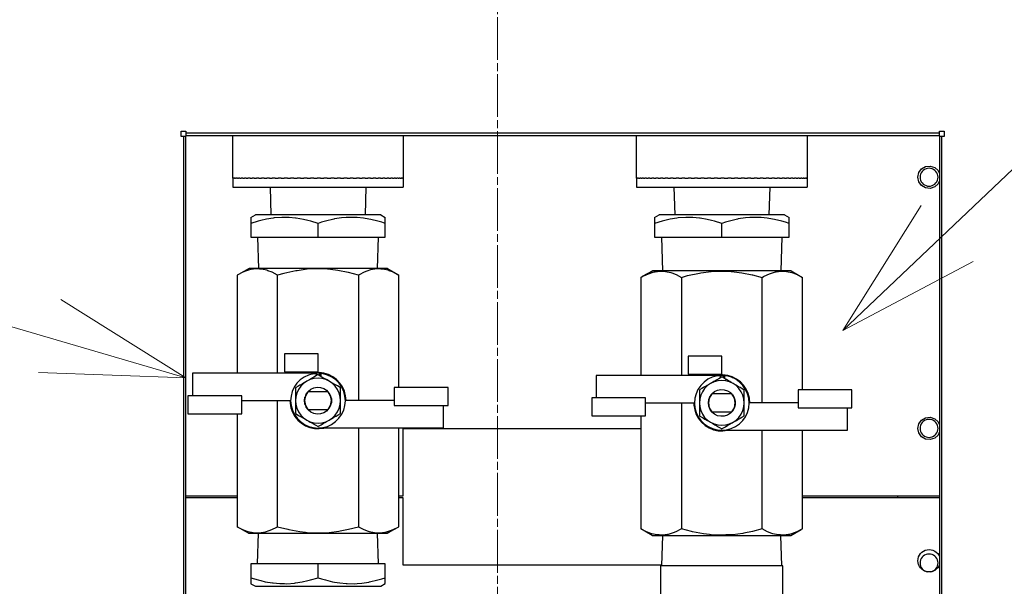
# Model space of a CAD drawing. Units: millimetres. Extents: x -2025 to 2156, y -1395 to 1333.
# Drawn here: x -1051 to -831, y -817 to -690 of the extents above; entities that cross this region are included whole.
import ezdxf

# ---------------------------------------------------------------- set-up
doc = ezdxf.new("R2010")
doc.units = ezdxf.units.MM
doc.header["$LTSCALE"] = 12.7
doc.linetypes.add('STYLE_09', pattern=[1, 0.75, -0.055557, 0.138885, -0.055557])
for name, color, linetype, lineweight in [('CENTER', 7, 'STYLE_09', 15), ('DIMENTION', 7, 'Continuous', 15), ('OBJECT', 7, 'Continuous', 30)]:
    doc.layers.add(name, color=color, linetype=linetype, lineweight=lineweight)

msp = doc.modelspace()

# ---------------------------------------------------------------- linework, layer by layer
at = {"layer": 'CENTER'}
msp.add_line((-944.25809, -1118.49295), (-944.25809, 1.50705), dxfattribs=at)
at = {"layer": 'DIMENTION'}
for p, q in [((-694.92476, -595.73265), (-867.2581, -759.73265)), ((-1284.3381, -691.21532), (-1013.7344, -770.23265)), ((-867.2581, -759.73265), (-849.83964, -731.85729)), ((-867.2581, -759.73265), (-838.23559, -744.30111)), ((-1013.7344, -770.23265), (-1041.60976, -752.81419)), ((-1013.7344, -770.23265), (-1046.5844, -769.0855))]:
    msp.add_line(p, q, dxfattribs=at)
at = {"layer": 'OBJECT'}
for p, q in [((-1014.73442, -716.48755), (-1014.73442, -715.23263)), ((-1014.73442, -715.23263), (-1013.7344, -715.23263)), ((-1014.73341, -716.48755), (-1014.73341, -715.23263)), ((-1013.7344, -715.23263), (-1013.7344, -715.73262)), ((-845.73442, -715.23263), (-844.7344, -715.23263)), ((-845.73442, -715.73262), (-845.73442, -715.23263)), ((-844.7344, -715.23263), (-844.7344, -716.4618)), ((-1014.23437, -716.48755), (-1014.73442, -716.48755)), ((-1014.23437, -716.48755), (-1014.23443, -864.48752)), ((-845.73442, -715.73262), (-1013.7344, -715.73262)), ((-1013.7344, -716.23265), (-845.73442, -716.23265)), ((-1013.7344, -864.48752), (-1013.7344, -716.48755)), ((-1003.24309, -725.73264), (-1003.24309, -716.23265)), ((-965.25813, -716.23265), (-965.25813, -725.73264)), ((-913.24309, -725.73264), (-913.24309, -716.23265)), ((-875.25812, -716.23265), (-875.25812, -725.73264)), ((-845.73442, -716.4618), (-845.73442, -864.46177)), ((-845.23438, -864.46177), (-845.23438, -716.4618)), ((-844.7344, -716.4618), (-845.23438, -716.4618)), ((-1003.24309, -725.73264), (-1003.25436, -725.73264)), ((-1003.25436, -725.73264), (-1003.25436, -727.73262)), ((-1003.24309, -725.73264), (-1003.2281, -725.73264)), ((-1002.4193, -725.73264), (-1002.46767, -725.73264)), ((-1002.23095, -725.73264), (-1002.4193, -725.73264)), ((-995.84952, -725.73264), (-995.84952, -725.73264)), ((-995.54789, -725.73264), (-995.54789, -725.73264)), ((-979.76756, -725.73264), (-979.76756, -725.73264)), ((-965.28061, -725.73264), (-965.25813, -725.73264)), ((-965.26185, -725.73264), (-965.26185, -727.73262)), ((-913.24309, -725.73264), (-913.25437, -725.73264)), ((-913.25437, -725.73264), (-913.25437, -727.73262)), ((-913.24309, -725.73264), (-913.2281, -725.73264)), ((-912.41931, -725.73264), (-912.46771, -725.73264)), ((-912.231, -725.73264), (-912.41931, -725.73264)), ((-889.76758, -725.73264), (-889.76758, -725.73264)), ((-888.31498, -725.73264), (-888.31498, -725.73264)), ((-875.28068, -725.73264), (-875.25812, -725.73264)), ((-875.26189, -725.73264), (-875.26189, -727.73262)), ((-994.94988, -727.73262), (-994.75733, -733.89261)), ((-973.56633, -727.73262), (-973.75888, -733.89261)), ((-904.94989, -727.73262), (-904.75738, -733.89261)), ((-883.56637, -727.73262), (-883.75888, -733.89261)), ((-999.2581, -734.47968), (-998.18644, -733.89267)), ((-970.26644, -733.89267), (-969.25812, -734.48752)), ((-909.25813, -734.47968), (-908.18644, -733.89267)), ((-880.26643, -733.89267), (-879.25813, -734.48752)), ((-999.2581, -735.81456), (-999.2581, -738.89263)), ((-984.25812, -738.89263), (-984.25812, -735.81456)), ((-969.25812, -738.89263), (-969.25812, -735.81456)), ((-909.25813, -735.81456), (-909.25813, -738.89263)), ((-894.25812, -738.89263), (-894.25812, -735.81456)), ((-879.25813, -738.89263), (-879.25813, -735.81456)), ((-999.2581, -738.89263), (-984.25812, -738.89263)), ((-997.73112, -738.89263), (-997.51234, -745.89275)), ((-984.25812, -738.89263), (-969.25812, -738.89263)), ((-970.86406, -738.89263), (-971.0522, -745.89275)), ((-909.25813, -738.89263), (-894.25812, -738.89263)), ((-907.73113, -738.89263), (-907.49674, -746.39266)), ((-894.25812, -738.89263), (-879.25813, -738.89263)), ((-880.8641, -738.89263), (-881.06561, -746.39266)), ((-999.63567, -745.89266), (-1001.98058, -747.19017)), ((-999.63567, -745.89266), (-1001.14489, -746.79296)), ((-968.7759, -745.89266), (-966.24479, -747.35402)), ((-1002.27142, -747.35402), (-1002.27142, -769.25005)), ((-993.2648, -769.25005), (-993.2648, -747.35402)), ((-975.25144, -747.35402), (-975.25144, -775.34272)), ((-966.24479, -772.43527), (-966.24479, -747.35402)), ((-912.27146, -747.85398), (-912.27146, -769.75005)), ((-909.63564, -746.39266), (-911.98059, -747.69019)), ((-909.63564, -746.39266), (-911.14489, -747.29295)), ((-903.26479, -747.85398), (-903.26479, -769.75005)), ((-885.25147, -775.84269), (-885.25147, -747.85398)), ((-878.77591, -746.39266), (-876.24476, -747.85398)), ((-876.24476, -772.93523), (-876.24476, -747.85398)), ((-984.25812, -764.91167), (-991.76368, -764.91167)), ((-991.76368, -764.91167), (-991.76368, -768.91168)), ((-984.25812, -768.91168), (-984.25812, -764.91167)), ((-894.25812, -765.41172), (-901.76365, -765.41172)), ((-901.76365, -765.41172), (-901.76365, -769.41164)), ((-894.25812, -769.41164), (-894.25812, -765.41172)), ((-1012.25812, -769.25005), (-1012.25812, -774.25008)), ((-984.55918, -769.25005), (-1012.25812, -769.25005)), ((-991.76368, -768.91168), (-984.25812, -768.91168)), ((-985.3859, -769.34781), (-984.75838, -769.26317)), ((-984.95809, -769.28296), (-985.3859, -769.34781)), ((-984.55811, -769.74236), (-984.55811, -769.25005)), ((-984.25812, -769.25005), (-984.55811, -769.25005)), ((-983.95813, -769.30972), (-984.25812, -769.25005)), ((-983.95813, -769.25005), (-983.95813, -769.74242)), ((-983.55812, -769.97327), (-983.55812, -769.28296)), ((-922.25813, -769.75005), (-922.25813, -774.75013)), ((-894.25812, -769.75005), (-922.25813, -769.75005)), ((-901.76365, -769.41164), (-894.25812, -769.41164)), ((-895.38589, -769.84783), (-894.75841, -769.76322)), ((-894.9581, -769.78292), (-895.38589, -769.84783)), ((-894.55814, -770.24232), (-894.55814, -769.75005)), ((-893.95808, -769.80977), (-894.25812, -769.75005)), ((-893.95813, -769.75005), (-893.95813, -770.24238)), ((-893.55812, -770.47332), (-893.55812, -769.78292)), ((-955.25812, -772.43527), (-967.25811, -772.43527)), ((-967.25811, -772.43527), (-967.25811, -776.43527)), ((-955.25812, -776.43527), (-955.25812, -772.43527)), ((-1001.25811, -774.25002), (-1013.25813, -774.25002)), ((-1013.25813, -774.25002), (-1013.25813, -778.25003)), ((-1001.25811, -778.25003), (-1001.25811, -774.25002)), ((-982.02205, -773.34266), (-986.49419, -773.34266)), ((-892.02205, -773.84265), (-896.49418, -773.84265)), ((-865.25816, -772.93532), (-877.25813, -772.93532)), ((-877.25813, -772.93532), (-877.25813, -776.9353)), ((-865.25816, -776.9353), (-865.25816, -772.93532)), ((-1001.25814, -775.34263), (-990.35502, -775.34263)), ((-993.2648, -803.43907), (-993.2648, -775.34272)), ((-981.25813, -775.34263), (-981.25813, -775.34272)), ((-967.25808, -775.34263), (-978.16119, -775.34263)), ((-967.25811, -776.43527), (-955.25812, -776.43527)), ((-956.25809, -781.43527), (-956.25809, -776.43527)), ((-911.25813, -774.75007), (-923.2581, -774.75007)), ((-923.2581, -774.75007), (-923.2581, -778.75005)), ((-911.25813, -778.75005), (-911.25813, -774.75007)), ((-911.25813, -775.84269), (-900.35503, -775.84269)), ((-903.26479, -775.84269), (-903.26479, -803.93915)), ((-877.25808, -775.84269), (-888.1612, -775.84269)), ((-1013.25813, -778.25003), (-1001.25811, -778.25003)), ((-1002.27142, -778.25003), (-1002.27142, -803.43907)), ((-986.49419, -777.34267), (-982.02205, -777.34267)), ((-923.2581, -778.75005), (-911.25813, -778.75005)), ((-912.27146, -778.74999), (-912.27146, -803.93915)), ((-896.49418, -777.84266), (-892.02205, -777.84266)), ((-877.25813, -776.9353), (-865.25816, -776.9353)), ((-866.2581, -781.93526), (-866.2581, -776.93524)), ((-984.17399, -781.43527), (-956.25809, -781.43527)), ((-975.25147, -781.43527), (-975.25147, -803.43907)), ((-966.24479, -803.43907), (-966.24479, -781.43527)), ((-965.25813, -796.5322), (-965.25813, -781.53216)), ((-965.25813, -781.53216), (-912.27143, -781.53216)), ((-894.17316, -781.93526), (-866.2581, -781.93526)), ((-885.25147, -803.93915), (-885.25147, -781.93526)), ((-876.24476, -803.93915), (-876.24476, -781.93526)), ((-1013.7344, -796.5322), (-1002.27142, -796.5322)), ((-966.24479, -796.5322), (-965.25813, -796.5322)), ((-876.24476, -796.5322), (-845.73442, -796.5322)), ((-855.05809, -797.03211), (-855.05809, -796.53214)), ((-1002.27142, -797.03217), (-1013.7344, -797.03217)), ((-965.25813, -797.03217), (-966.24479, -797.03217)), ((-965.25813, -812.03215), (-965.25813, -797.03217)), ((-845.73442, -797.03217), (-876.24476, -797.03217)), ((-999.75381, -804.89271), (-1002.27142, -803.43907)), ((-999.75381, -804.89271), (-999.3361, -804.89271)), ((-997.73112, -811.73264), (-997.51738, -804.89271)), ((-971.0479, -804.89271), (-970.86406, -811.73264)), ((-968.8672, -804.89271), (-966.53563, -803.60286)), ((-968.8672, -804.89271), (-967.37136, -804.00013)), ((-909.7538, -805.39267), (-912.27146, -803.93915)), ((-909.7538, -805.39267), (-909.33611, -805.39267)), ((-907.63489, -812.20089), (-907.42213, -805.39273)), ((-880.88137, -812.20089), (-881.09413, -805.39273)), ((-878.8672, -805.39267), (-876.53567, -804.10295)), ((-878.8672, -805.39267), (-877.37137, -804.50009)), ((-999.2581, -811.73264), (-999.2581, -814.8108)), ((-984.25812, -811.73264), (-999.2581, -811.73264)), ((-984.25812, -814.8108), (-984.25812, -811.73264)), ((-969.25812, -811.73264), (-984.25812, -811.73264)), ((-969.25812, -814.8108), (-969.25812, -811.73264)), ((-907.6296, -812.03215), (-965.25813, -812.03215)), ((-907.83818, -821.14081), (-907.83818, -812.20089)), ((-880.67808, -821.14081), (-880.67808, -812.20089)), ((-999.2581, -816.14565), (-998.18644, -816.73269)), ((-970.26644, -816.73269), (-969.25812, -816.13784))]:
    msp.add_line(p, q, dxfattribs=at)
at = {"layer": 'OBJECT', "flags": 128}
for points in [[(-1013.7344, -716.48755), (-1013.742, -716.48755), (-1013.76456, -716.48755), (-1013.8014, -716.48755), (-1013.85135, -716.48755), (-1013.91301, -716.48755), (-1013.98439, -716.48755), (-1014.06336, -716.48755), (-1014.14758, -716.48755), (-1014.23437, -716.48755)], [(-1013.7344, -715.73262), (-1013.7344, -715.81947), (-1013.7344, -715.90366), (-1013.7344, -715.9826), (-1013.7344, -716.05407), (-1013.7344, -716.11564), (-1013.7344, -716.16562), (-1013.7344, -716.20249), (-1013.7344, -716.22505), (-1013.7344, -716.23265)], [(-845.73442, -716.23265), (-845.73442, -716.22505), (-845.73442, -716.20249), (-845.73442, -716.16562), (-845.73442, -716.11564), (-845.73442, -716.05407), (-845.73442, -715.9826), (-845.73442, -715.90366), (-845.73442, -715.81947), (-845.73442, -715.73262)], [(-845.23438, -716.4618), (-845.32121, -716.4618), (-845.40542, -716.4618), (-845.48443, -716.4618), (-845.55582, -716.4618), (-845.61739, -716.4618), (-845.66744, -716.4618), (-845.70424, -716.4618), (-845.7268, -716.4618), (-845.73442, -716.4618)], [(-850.34202, -724.5154), (-849.73093, -723.67432), (-848.83064, -723.15456), (-847.79681, -723.04587), (-846.80811, -723.36711), (-846.03558, -724.06276), (-845.73442, -724.73918)], [(-1003.16805, -725.73264), (-1003.22432, -725.73264), (-1003.22807, -725.73264)], [(-1003.16805, -725.73264), (-1003.12308, -725.73264), (-1003.09313, -725.73264)], [(-1002.97347, -725.73264), (-1003.07438, -725.73264), (-1003.09313, -725.73264)], [(-1002.97347, -725.73264), (-1002.88377, -725.73264), (-1002.83912, -725.73264)], [(-1002.66049, -725.73264), (-1002.80548, -725.73264), (-1002.83912, -725.73264)], [(-1002.66049, -725.73264), (-1002.52667, -725.73264), (-1002.46767, -725.73264)], [(-1002.23095, -725.73264), (-1002.05416, -725.73264), (-1001.98105, -725.73264)], [(-1001.68834, -725.73264), (-1001.91829, -725.73264), (-1001.98105, -725.73264)], [(-1001.68834, -725.73264), (-1001.46908, -725.73264), (-1001.38229, -725.73264)], [(-1001.03552, -725.73264), (-1001.30564, -725.73264), (-1001.38229, -725.73264)], [(-1001.03552, -725.73264), (-1000.77516, -725.73264), (-1000.67529, -725.73264)], [(-1000.27606, -725.73264), (-1000.58523, -725.73264), (-1000.67529, -725.73264)], [(-1000.27606, -725.73264), (-999.97691, -725.73264), (-999.86455, -725.73264)], [(-999.41549, -725.73264), (-999.76159, -725.73264), (-999.86455, -725.73264)], [(-999.41549, -725.73264), (-999.07917, -725.73264), (-998.9557, -725.73264)], [(-998.46039, -725.73264), (-998.83992, -725.73264), (-998.9557, -725.73264)], [(-998.46039, -725.73264), (-998.08783, -725.73264), (-997.95264, -725.73264)], [(-997.4134, -725.73264), (-997.82604, -725.73264), (-997.95264, -725.73264)], [(-997.4134, -725.73264), (-997.00895, -725.73264), (-996.86417, -725.73264)], [(-996.28324, -725.73264), (-996.72637, -725.73264), (-996.86417, -725.73264)], [(-996.28324, -725.73264), (-995.84952, -725.73264), (-995.6961, -725.73264)], [(-995.07702, -725.73264), (-995.54789, -725.73264), (-995.6961, -725.73264)], [(-995.07702, -725.73264), (-994.61678, -725.73264), (-994.45475, -725.73264)], [(-993.80836, -725.73264), (-994.29807, -725.73264), (-994.45475, -725.73264)], [(-993.80836, -725.73264), (-993.31859, -725.73264), (-993.14869, -725.73264)], [(-992.47069, -725.73264), (-992.98478, -725.73264), (-993.14869, -725.73264)], [(-992.47069, -725.73264), (-991.96306, -725.73264), (-991.78678, -725.73264)], [(-991.08071, -725.73264), (-991.61628, -725.73264), (-991.78678, -725.73264)], [(-991.08071, -725.73264), (-990.5589, -725.73264), (-990.37776, -725.73264)], [(-989.65806, -725.73264), (-990.20127, -725.73264), (-990.37776, -725.73264)], [(-989.65806, -725.73264), (-989.11479, -725.73264), (-988.93172, -725.73264)], [(-988.1906, -725.73264), (-988.74864, -725.73264), (-988.93172, -725.73264)], [(-988.1906, -725.73264), (-987.64009, -725.73264), (-987.45343, -725.73264)], [(-986.70191, -725.73264), (-987.26768, -725.73264), (-987.45343, -725.73264)], [(-986.70191, -725.73264), (-986.14395, -725.73264), (-985.95396, -725.73264)], [(-985.20178, -725.73264), (-985.76767, -725.73264), (-985.95393, -725.73264)], [(-985.20178, -725.73264), (-984.63589, -725.73264), (-984.44692, -725.73264)], [(-983.69572, -725.73264), (-984.25812, -725.73264), (-984.44689, -725.73264)], [(-983.69572, -725.73264), (-983.12542, -725.73264), (-982.93671, -725.73264)], [(-982.18537, -725.73264), (-982.74857, -725.73264), (-982.93671, -725.73264)], [(-982.18537, -725.73264), (-981.6221, -725.73264), (-981.43459, -725.73264)], [(-980.69203, -725.73264), (-981.24856, -725.73264), (-981.43459, -725.73264)], [(-980.69203, -725.73264), (-980.13553, -725.73264), (-979.95213, -725.73264)], [(-979.21759, -725.73264), (-979.76756, -725.73264), (-979.95213, -725.73264)], [(-979.21759, -725.73264), (-978.67495, -725.73264), (-978.49602, -725.73264)], [(-977.78583, -725.73264), (-978.31494, -725.73264), (-978.49602, -725.73264)], [(-977.78583, -725.73264), (-977.24972, -725.73264), (-977.07701, -725.73264)], [(-976.38759, -725.73264), (-976.89996, -725.73264), (-977.07701, -725.73264)], [(-976.38759, -725.73264), (-975.86874, -725.73264), (-975.70193, -725.73264)], [(-975.03913, -725.73264), (-975.53146, -725.73264), (-975.70193, -725.73264)], [(-975.03913, -725.73264), (-974.54083, -725.73264), (-974.38264, -725.73264)], [(-973.75176, -725.73264), (-974.21813, -725.73264), (-974.38264, -725.73264)], [(-973.75176, -725.73264), (-973.27438, -725.73264), (-973.12466, -725.73264)], [(-972.5277, -725.73264), (-972.96831, -725.73264), (-973.12466, -725.73264)], [(-972.5277, -725.73264), (-972.07734, -725.73264), (-971.93718, -725.73264)], [(-971.37568, -725.73264), (-971.78981, -725.73264), (-971.93718, -725.73264)], [(-971.37568, -725.73264), (-970.95731, -725.73264), (-970.8274, -725.73264)], [(-970.3094, -725.73264), (-970.69016, -725.73264), (-970.8274, -725.73264)], [(-970.3094, -725.73264), (-969.92138, -725.73264), (-969.80301, -725.73264)], [(-969.33137, -725.73264), (-969.67635, -725.73264), (-969.80301, -725.73264)], [(-969.33137, -725.73264), (-968.9761, -725.73264), (-968.86948, -725.73264)], [(-968.4462, -725.73264), (-968.75467, -725.73264), (-968.86948, -725.73264)], [(-968.4462, -725.73264), (-968.12742, -725.73264), (-968.03427, -725.73264)], [(-967.65986, -725.73264), (-967.93099, -725.73264), (-968.03427, -725.73264)], [(-967.65986, -725.73264), (-967.38074, -725.73264), (-967.30094, -725.73264)], [(-966.98045, -725.73264), (-967.21058, -725.73264), (-967.30094, -725.73264)], [(-966.98045, -725.73264), (-966.74075, -725.73264), (-966.67458, -725.73264)], [(-966.40987, -725.73264), (-966.59792, -725.73264), (-966.67454, -725.73264)], [(-966.40987, -725.73264), (-966.21152, -725.73264), (-966.15973, -725.73264)], [(-965.95177, -725.73264), (-966.09696, -725.73264), (-966.15973, -725.73264)], [(-965.95177, -725.73264), (-965.79638, -725.73264), (-965.75913, -725.73264)], [(-965.60997, -725.73264), (-965.71076, -725.73264), (-965.75913, -725.73264)], [(-965.60997, -725.73264), (-965.49796, -725.73264), (-965.47543, -725.73264)], [(-965.38568, -725.73264), (-965.44184, -725.73264), (-965.47543, -725.73264)], [(-965.38568, -725.73264), (-965.31816, -725.73264), (-965.31065, -725.73264)], [(-965.28066, -725.73264), (-965.29189, -725.73264), (-965.31065, -725.73264)], [(-913.16809, -725.73264), (-913.22433, -725.73264), (-913.2281, -725.73264)], [(-913.16809, -725.73264), (-913.12307, -725.73264), (-913.09314, -725.73264)], [(-912.97353, -725.73264), (-913.07438, -725.73264), (-913.09314, -725.73264)], [(-912.97353, -725.73264), (-912.88376, -725.73264), (-912.83913, -725.73264)], [(-912.6605, -725.73264), (-912.80546, -725.73264), (-912.83913, -725.73264)], [(-912.6605, -725.73264), (-912.52672, -725.73264), (-912.46771, -725.73264)], [(-912.231, -725.73264), (-912.05415, -725.73264), (-911.98108, -725.73264)], [(-911.68839, -725.73264), (-911.9183, -725.73264), (-911.98108, -725.73264)], [(-911.68839, -725.73264), (-911.46908, -725.73264), (-911.38235, -725.73264)], [(-911.03551, -725.73264), (-911.30565, -725.73264), (-911.38235, -725.73264)], [(-911.03551, -725.73264), (-910.7752, -725.73264), (-910.67535, -725.73264)], [(-910.27606, -725.73264), (-910.58523, -725.73264), (-910.67535, -725.73264)], [(-910.27606, -725.73264), (-909.97689, -725.73264), (-909.86459, -725.73264)], [(-909.41549, -725.73264), (-909.7616, -725.73264), (-909.86459, -725.73264)], [(-909.41549, -725.73264), (-909.07918, -725.73264), (-908.95573, -725.73264)], [(-908.46038, -725.73264), (-908.83991, -725.73264), (-908.95568, -725.73264)], [(-908.46038, -725.73264), (-908.08782, -725.73264), (-907.95264, -725.73264)], [(-907.41346, -725.73264), (-907.82605, -725.73264), (-907.95264, -725.73264)], [(-907.41346, -725.73264), (-907.00901, -725.73264), (-906.86421, -725.73264)], [(-906.28328, -725.73264), (-906.72641, -725.73264), (-906.86418, -725.73264)], [(-906.28328, -725.73264), (-905.84953, -725.73264), (-905.69611, -725.73264)], [(-905.07704, -725.73264), (-905.54795, -725.73264), (-905.69611, -725.73264)], [(-905.07704, -725.73264), (-904.61684, -725.73264), (-904.45476, -725.73264)], [(-903.80836, -725.73264), (-904.29809, -725.73264), (-904.45471, -725.73264)], [(-903.80836, -725.73264), (-903.3186, -725.73264), (-903.1487, -725.73264)], [(-902.47073, -725.73264), (-902.98476, -725.73264), (-903.1487, -725.73264)], [(-902.47073, -725.73264), (-901.9631, -725.73264), (-901.78682, -725.73264)], [(-901.08072, -725.73264), (-901.61628, -725.73264), (-901.78682, -725.73264)], [(-901.08072, -725.73264), (-900.55889, -725.73264), (-900.3778, -725.73264)], [(-899.65803, -725.73264), (-900.20123, -725.73264), (-900.3778, -725.73264)], [(-899.65803, -725.73264), (-899.11485, -725.73264), (-898.93178, -725.73264)], [(-898.19059, -725.73264), (-898.74865, -725.73264), (-898.93178, -725.73264)], [(-898.19059, -725.73264), (-897.64008, -725.73264), (-897.45345, -725.73264)], [(-896.70192, -725.73264), (-897.26767, -725.73264), (-897.45345, -725.73264)], [(-896.70192, -725.73264), (-896.14393, -725.73264), (-895.95396, -725.73264)], [(-895.20176, -725.73264), (-895.76768, -725.73264), (-895.95396, -725.73264)], [(-895.20176, -725.73264), (-894.63587, -725.73264), (-894.44691, -725.73264)], [(-893.69575, -725.73264), (-894.25812, -725.73264), (-894.44691, -725.73264)], [(-893.69575, -725.73264), (-893.12545, -725.73264), (-892.93671, -725.73264)], [(-892.18533, -725.73264), (-892.74858, -725.73264), (-892.93671, -725.73264)], [(-892.18533, -725.73264), (-891.62214, -725.73264), (-891.43458, -725.73264)], [(-890.69206, -725.73264), (-891.24856, -725.73264), (-891.43458, -725.73264)], [(-890.69203, -725.73264), (-890.13553, -725.73264), (-889.95217, -725.73264)], [(-889.21759, -725.73264), (-889.76758, -725.73264), (-889.95214, -725.73264)], [(-889.21759, -725.73264), (-888.67498, -725.73264), (-888.49603, -725.73264)], [(-887.78583, -725.73264), (-888.31498, -725.73264), (-888.496, -725.73264)], [(-887.78583, -725.73264), (-887.2497, -725.73264), (-887.07704, -725.73264)], [(-886.38759, -725.73264), (-886.89998, -725.73264), (-887.07704, -725.73264)], [(-886.38759, -725.73264), (-885.86875, -725.73264), (-885.7019, -725.73264)], [(-885.03914, -725.73264), (-885.5315, -725.73264), (-885.7019, -725.73264)], [(-885.03917, -725.73264), (-884.54084, -725.73264), (-884.38264, -725.73264)], [(-883.75172, -725.73264), (-884.21815, -725.73264), (-884.38264, -725.73264)], [(-883.75172, -725.73264), (-883.27435, -725.73264), (-883.12467, -725.73264)], [(-882.5277, -725.73264), (-882.96831, -725.73264), (-883.12467, -725.73264)], [(-882.5277, -725.73264), (-882.07734, -725.73264), (-881.93719, -725.73264)], [(-881.37567, -725.73264), (-881.78985, -725.73264), (-881.93719, -725.73264)], [(-881.37567, -725.73264), (-880.95731, -725.73264), (-880.82742, -725.73264)], [(-880.30939, -725.73264), (-880.69021, -725.73264), (-880.82742, -725.73264)], [(-880.30942, -725.73264), (-879.92138, -725.73264), (-879.80302, -725.73264)], [(-879.33137, -725.73264), (-879.67635, -725.73264), (-879.80302, -725.73264)], [(-879.33137, -725.73264), (-878.97611, -725.73264), (-878.86948, -725.73264)], [(-878.4462, -725.73264), (-878.75466, -725.73264), (-878.86948, -725.73264)], [(-878.4462, -725.73264), (-878.12741, -725.73264), (-878.03428, -725.73264)], [(-877.65986, -725.73264), (-877.931, -725.73264), (-878.03428, -725.73264)], [(-877.65986, -725.73264), (-877.38076, -725.73264), (-877.30098, -725.73264)], [(-876.98073, -725.73264), (-877.21058, -725.73264), (-877.30094, -725.73264)], [(-876.98073, -725.73264), (-876.74079, -725.73264), (-876.6744, -725.73264)], [(-876.41025, -725.73264), (-876.59796, -725.73264), (-876.67437, -725.73264)], [(-876.41025, -725.73264), (-876.21151, -725.73264), (-876.1597, -725.73264)], [(-875.95179, -725.73264), (-876.09692, -725.73264), (-876.1597, -725.73264)], [(-875.95179, -725.73264), (-875.7964, -725.73264), (-875.75916, -725.73264)], [(-875.60976, -725.73264), (-875.71076, -725.73264), (-875.75916, -725.73264)], [(-875.60976, -725.73264), (-875.498, -725.73264), (-875.47557, -725.73264)], [(-875.3856, -725.73264), (-875.44184, -725.73264), (-875.47557, -725.73264)], [(-875.38554, -725.73264), (-875.3182, -725.73264), (-875.31065, -725.73264)], [(-875.28068, -725.73264), (-875.29193, -725.73264), (-875.31065, -725.73264)], [(-845.73442, -726.32517), (-846.03558, -727.00166), (-846.80811, -727.69724), (-847.79681, -728.01848), (-848.83064, -727.90985), (-849.73093, -727.39004), (-850.34202, -726.54902), (-850.55812, -725.53222), (-850.34202, -724.5154)], [(-1003.25436, -727.73262), (-1003.22432, -727.73262), (-1003.07438, -727.73262), (-1002.80548, -727.73262), (-1002.4193, -727.73262), (-1001.91829, -727.73262), (-1001.30564, -727.73262), (-1000.58523, -727.73262), (-999.76159, -727.73262), (-998.83992, -727.73262), (-997.82604, -727.73262), (-996.72637, -727.73262), (-995.54789, -727.73262), (-994.29807, -727.73262), (-992.98478, -727.73262), (-991.61628, -727.73262), (-990.20127, -727.73262), (-988.74864, -727.73262), (-987.26768, -727.73262), (-985.76767, -727.73262), (-984.25812, -727.73262)], [(-984.25812, -727.73262), (-982.74857, -727.73262), (-981.24856, -727.73262), (-979.76756, -727.73262), (-978.31494, -727.73262), (-976.89996, -727.73262), (-975.53146, -727.73262), (-974.21813, -727.73262), (-972.96831, -727.73262), (-971.78981, -727.73262), (-970.69016, -727.73262), (-969.67635, -727.73262), (-968.75467, -727.73262), (-967.93099, -727.73262), (-967.21058, -727.73262), (-966.59792, -727.73262), (-966.09696, -727.73262), (-965.71076, -727.73262), (-965.44184, -727.73262), (-965.29189, -727.73262), (-965.26185, -727.73262)], [(-913.25437, -727.73262), (-913.22433, -727.73262), (-913.07438, -727.73262), (-912.80546, -727.73262), (-912.41931, -727.73262), (-911.9183, -727.73262), (-911.30565, -727.73262), (-910.58523, -727.73262), (-909.7616, -727.73262), (-908.83991, -727.73262), (-907.82605, -727.73262), (-906.72641, -727.73262), (-905.54795, -727.73262), (-904.29809, -727.73262), (-902.98476, -727.73262), (-901.61628, -727.73262), (-900.20123, -727.73262), (-898.74865, -727.73262), (-897.26767, -727.73262), (-895.76768, -727.73262), (-894.25812, -727.73262)], [(-894.25812, -727.73262), (-892.74858, -727.73262), (-891.24856, -727.73262), (-889.76758, -727.73262), (-888.31498, -727.73262), (-886.89998, -727.73262), (-885.5315, -727.73262), (-884.21815, -727.73262), (-882.96831, -727.73262), (-881.78985, -727.73262), (-880.69021, -727.73262), (-879.67635, -727.73262), (-878.75466, -727.73262), (-877.931, -727.73262), (-877.21058, -727.73262), (-876.59796, -727.73262), (-876.09692, -727.73262), (-875.71076, -727.73262), (-875.44184, -727.73262), (-875.29193, -727.73262), (-875.26189, -727.73262)], [(-999.2581, -734.47968), (-999.2581, -734.53151), (-999.2581, -734.58569), (-999.2581, -734.62968), (-999.2581, -734.85105), (-999.2581, -734.90201), (-999.2581, -735.30035), (-999.2581, -735.57516), (-999.2581, -735.81456)], [(-984.25812, -735.81456), (-985.8906, -735.31722), (-986.54771, -735.15849), (-987.50818, -734.92651), (-989.11658, -734.65203), (-989.25293, -734.63937), (-990.72183, -734.50233), (-991.75811, -734.48895), (-992.29157, -734.48213), (-993.99877, -734.60271), (-994.26476, -734.64392), (-995.74632, -734.87376), (-996.96991, -735.16091), (-997.56229, -735.29999), (-999.2581, -735.81456)], [(-976.14211, -733.89267), (-978.44577, -733.89267), (-980.95945, -733.89267), (-983.59236, -733.89267), (-986.24933, -733.89267), (-988.83435, -733.89267), (-991.25398, -733.89267), (-993.42069, -733.89267), (-995.25631, -733.89267), (-996.69442, -733.89267), (-997.68305, -733.89267), (-998.18644, -733.89267)], [(-969.25812, -735.81456), (-970.04794, -735.57397), (-970.89062, -735.31722), (-972.50824, -734.92651), (-972.93803, -734.8532), (-974.1166, -734.65203), (-975.51662, -734.5215), (-975.72181, -734.50233), (-977.29156, -734.48213), (-978.00115, -734.53223), (-978.99878, -734.60271), (-980.57551, -734.84727), (-980.74633, -734.87376), (-982.56231, -735.29999), (-983.46925, -735.57516), (-984.25812, -735.81456)], [(-970.26644, -733.89267), (-970.51926, -733.89267), (-971.26869, -733.89267), (-972.48756, -733.89267), (-974.13183, -733.89267), (-976.14211, -733.89267)], [(-969.25812, -735.81456), (-969.25812, -735.25985), (-969.25812, -735.15819), (-969.25812, -734.84536), (-969.25812, -734.64819), (-969.25812, -734.58569), (-969.25812, -734.49572), (-969.25812, -734.4911), (-969.25812, -734.48752)], [(-909.25813, -734.47968), (-909.25813, -734.53151), (-909.25813, -734.58569), (-909.25813, -734.62968), (-909.25813, -734.85105), (-909.25813, -734.90201), (-909.25813, -735.30035), (-909.25813, -735.57516), (-909.25813, -735.81456)], [(-894.25812, -735.81456), (-895.89061, -735.31722), (-896.54775, -735.15849), (-897.50822, -734.92651), (-899.11659, -734.65203), (-899.25294, -734.63937), (-900.72182, -734.50233), (-901.75811, -734.48895), (-902.29157, -734.48213), (-903.99881, -734.60271), (-904.26481, -734.64392), (-905.74633, -734.87376), (-906.96995, -735.16091), (-907.56232, -735.29999), (-909.25813, -735.81456)], [(-886.14215, -733.89267), (-888.44574, -733.89267), (-890.95946, -733.89267), (-893.59236, -733.89267), (-896.24936, -733.89267), (-898.83435, -733.89267), (-901.25397, -733.89267), (-903.42071, -733.89267), (-905.25632, -733.89267), (-906.69442, -733.89267), (-907.68305, -733.89267), (-908.18644, -733.89267)], [(-879.25813, -735.81456), (-880.04795, -735.57397), (-880.89063, -735.31722), (-882.50821, -734.92651), (-882.93803, -734.8532), (-884.11661, -734.65203), (-885.51662, -734.5215), (-885.72179, -734.50233), (-887.29155, -734.48213), (-888.00118, -734.53223), (-888.99878, -734.60271), (-890.5755, -734.84727), (-890.74634, -734.87376), (-892.5623, -735.29999), (-893.46925, -735.57516), (-894.25812, -735.81456)], [(-880.26643, -733.89267), (-880.51927, -733.89267), (-881.2687, -733.89267), (-882.48755, -733.89267), (-884.13187, -733.89267), (-886.14215, -733.89267)], [(-879.25813, -735.81456), (-879.25813, -735.25985), (-879.25813, -735.15819), (-879.25813, -734.84536), (-879.25813, -734.64819), (-879.25813, -734.58569), (-879.25813, -734.49572), (-879.25813, -734.4911), (-879.25813, -734.48752)], [(-993.2648, -747.35402), (-994.46124, -746.73666), (-995.42883, -746.37021), (-995.64502, -746.28829), (-996.82254, -746.02656), (-997.3124, -746.004), (-998.08842, -745.96821), (-999.14575, -746.11454), (-999.33699, -746.14103), (-1000.62418, -746.54548), (-1001.14489, -746.79296), (-1001.98058, -747.19017), (-1002.27142, -747.35402)], [(-968.7759, -745.89266), (-969.19321, -745.89266), (-970.4227, -745.89266), (-972.39805, -745.89266), (-975.01275, -745.89266), (-978.12593, -745.89266), (-981.56965, -745.89266), (-984.25812, -745.89266), (-985.15833, -745.89266), (-988.69843, -745.89266), (-991.99924, -745.89266), (-994.88265, -745.89266), (-997.19331, -745.89266), (-998.80666, -745.89266), (-999.63567, -745.89266)], [(-975.25144, -747.35402), (-977.44361, -746.78244), (-977.52631, -746.76629), (-979.8157, -746.31878), (-981.50084, -746.12017), (-982.17753, -746.04045), (-984.53796, -745.96207), (-985.16843, -745.99298), (-986.64114, -746.06516), (-988.93434, -746.36688), (-989.20158, -746.40204), (-991.87199, -746.97613), (-993.2648, -747.35402)], [(-966.24479, -747.35402), (-967.44123, -746.73666), (-968.40883, -746.37021), (-968.62507, -746.28829), (-969.80255, -746.02656), (-970.29241, -746.004), (-971.06843, -745.96821), (-972.12574, -746.11454), (-972.31697, -746.14103), (-973.60421, -746.54548), (-974.12488, -746.79296), (-974.96054, -747.19017), (-975.25144, -747.35402)], [(-912.27146, -747.85398), (-911.98059, -747.69019), (-911.14489, -747.29295), (-910.62419, -747.04545), (-909.33697, -746.641), (-909.14575, -746.61459), (-908.08842, -746.46823), (-907.31241, -746.50406), (-906.82255, -746.52662), (-905.64508, -746.78828), (-905.42883, -746.87021), (-904.46122, -747.23663), (-903.26479, -747.85398)], [(-878.77591, -746.39266), (-879.19325, -746.39266), (-880.42272, -746.39266), (-882.39804, -746.39266), (-885.01281, -746.39266), (-888.12593, -746.39266), (-891.56969, -746.39266), (-894.25812, -746.39266), (-895.15834, -746.39266), (-898.69847, -746.39266), (-901.99922, -746.39266), (-904.88266, -746.39266), (-907.19332, -746.39266), (-908.80664, -746.39266), (-909.63564, -746.39266)], [(-903.26479, -747.85398), (-901.872, -747.47615), (-899.20158, -746.9021), (-898.93432, -746.86693), (-896.64114, -746.56512), (-895.16847, -746.493), (-894.53799, -746.46213), (-892.17754, -746.54042), (-891.50089, -746.62014), (-889.81569, -746.81874), (-887.52631, -747.26631), (-887.44362, -747.28249), (-885.25147, -747.85398)], [(-885.25147, -747.85398), (-884.9606, -747.69019), (-884.12489, -747.29295), (-883.6042, -747.04545), (-882.31698, -746.641), (-882.12575, -746.61459), (-881.06843, -746.46823), (-880.29242, -746.50406), (-879.80254, -746.52662), (-878.62508, -746.78828), (-878.40884, -746.87021), (-877.44123, -747.23663), (-876.24476, -747.85398)], [(-984.55811, -769.25005), (-985.3859, -769.34781), (-986.40594, -769.63331), (-987.3612, -770.09093), (-988.22287, -770.70685), (-988.96504, -771.46258), (-989.56529, -772.33531), (-990.0055, -773.29876), (-990.27241, -774.32375), (-990.35797, -775.3795), (-990.25968, -776.4342), (-989.98037, -777.45591), (-989.52854, -778.41394), (-988.91777, -779.27937), (-988.16654, -780.02604), (-987.29745, -780.63159), (-986.33674, -781.07761), (-985.31333, -781.35066), (-984.25812, -781.44269), (-983.20288, -781.35066), (-982.1795, -781.07761), (-981.21876, -780.63159), (-980.34969, -780.02604), (-979.59844, -779.27937), (-978.98767, -778.41394), (-978.53586, -777.45591), (-978.25653, -776.4342), (-978.15824, -775.3795), (-978.2438, -774.32375), (-978.51074, -773.29876), (-978.95095, -772.33531), (-979.55117, -771.46258), (-980.29334, -770.70685), (-981.15501, -770.09093), (-982.1103, -769.63331), (-983.13031, -769.34781), (-983.55812, -769.28296)], [(-984.25812, -769.56918), (-984.35459, -769.62482), (-984.94369, -769.96501), (-985.18905, -770.10666), (-985.50579, -770.28953), (-986.01288, -770.58228), (-986.04885, -770.60299), (-986.58038, -770.90992), (-986.75812, -771.0125)], [(-978.00812, -775.34272), (-978.00812, -775.34263), (-978.09798, -774.28638), (-978.36513, -773.26052), (-978.80179, -772.29454), (-979.39539, -771.4163), (-980.12889, -770.65097), (-980.9812, -770.02059), (-981.92776, -769.54334), (-982.94136, -769.23292), (-983.99285, -769.0983), (-985.05199, -769.1433), (-985.54749, -769.25005)], [(-984.55811, -769.25005), (-984.75838, -769.26317), (-984.95809, -769.28296)], [(-981.75809, -771.0125), (-982.23672, -770.73618), (-982.50419, -770.58177), (-982.73778, -770.44689), (-983.24064, -770.15655), (-983.32543, -770.10765), (-983.74692, -769.86428), (-984.25812, -769.56918)], [(-983.55812, -769.28296), (-983.75786, -769.26317), (-983.95813, -769.25005)], [(-981.8869, -769.74036), (-981.92653, -769.71381), (-981.95336, -769.70847)], [(-894.55814, -769.75005), (-895.38589, -769.84783), (-896.40592, -770.13328), (-897.36121, -770.59089), (-898.22291, -771.2069), (-898.96505, -771.96263), (-899.56528, -772.8353), (-900.00549, -773.79872), (-900.27242, -774.8238), (-900.35801, -775.87949), (-900.25968, -776.93417), (-899.98037, -777.95591), (-899.52855, -778.9139), (-898.91778, -779.77933), (-898.16657, -780.52603), (-897.29746, -781.13155), (-896.33674, -781.57758), (-895.31333, -781.85068), (-894.25812, -781.94265), (-893.20289, -781.85068), (-892.17949, -781.57758), (-891.21877, -781.13155), (-890.34969, -780.52603), (-889.59845, -779.77933), (-888.98771, -778.9139), (-888.53586, -777.95591), (-888.25658, -776.93417), (-888.15825, -775.87949), (-888.2438, -774.8238), (-888.51074, -773.79872), (-888.95095, -772.8353), (-889.55118, -771.96263), (-890.29335, -771.2069), (-891.15505, -770.59089), (-892.11031, -770.13328), (-893.13037, -769.84783), (-893.55812, -769.78292)], [(-894.25812, -770.06914), (-894.3546, -770.12481), (-894.94369, -770.46498), (-895.18905, -770.60663), (-895.5058, -770.78949), (-896.01294, -771.08233), (-896.04885, -771.10298), (-896.58042, -771.40989), (-896.75813, -771.51256)], [(-888.00812, -775.84269), (-888.09802, -774.78637), (-888.36512, -773.76052), (-888.80179, -772.79459), (-889.3954, -771.91629), (-890.12891, -771.15094), (-890.9812, -770.52056), (-891.92777, -770.04336), (-892.94137, -769.73294), (-893.99286, -769.59829), (-895.05199, -769.64327), (-895.54716, -769.74996)], [(-894.55814, -769.75005), (-894.75841, -769.76322), (-894.9581, -769.78292)], [(-891.75813, -771.51256), (-892.23673, -771.23623), (-892.50419, -771.08176), (-892.73779, -770.94688), (-893.24065, -770.6566), (-893.32544, -770.60761), (-893.74693, -770.36433), (-894.25812, -770.06914)], [(-893.55812, -769.78292), (-893.75785, -769.76322), (-893.95813, -769.75005)], [(-891.88663, -770.24053), (-891.92659, -770.21386), (-891.95361, -770.20844)], [(-986.75812, -771.0125), (-987.45597, -771.49903), (-988.08158, -772.1207), (-988.58825, -772.84263), (-988.96012, -773.64241), (-989.18572, -774.49502), (-989.25808, -775.34263)], [(-986.75812, -771.0125), (-987.23671, -771.28883), (-987.50416, -771.4433), (-987.73781, -771.57818), (-988.24066, -771.86846), (-988.32542, -771.91742), (-988.74691, -772.16073), (-989.25808, -772.45589)], [(-989.25808, -772.45589), (-989.25808, -772.59882), (-989.25808, -773.27784), (-989.25808, -773.53095), (-989.25808, -773.92792), (-989.25808, -774.48185), (-989.25808, -774.55844), (-989.25808, -774.76387), (-989.25808, -775.34263)], [(-981.75809, -771.0125), (-982.52833, -770.65139), (-983.37955, -770.42042), (-984.25812, -770.3427), (-985.13666, -770.42042), (-985.98788, -770.65139), (-986.75812, -771.0125)], [(-986.48399, -773.34266), (-986.44498, -773.28901), (-985.8656, -772.80967), (-985.18518, -772.48951), (-984.4465, -772.34857), (-983.69599, -772.39584), (-982.98076, -772.62815), (-982.34585, -773.0311), (-982.05325, -773.34266)], [(-979.25812, -775.34263), (-979.33048, -774.49502), (-979.55609, -773.64241), (-979.92796, -772.84263), (-980.43463, -772.1207), (-981.06024, -771.49903), (-981.75809, -771.0125)], [(-979.25812, -772.45589), (-979.35456, -772.40025), (-979.9437, -772.06006), (-980.18906, -771.9184), (-980.50577, -771.73557), (-981.01291, -771.44279), (-981.04883, -771.42208), (-981.58041, -771.11514), (-981.75809, -771.0125)], [(-979.90412, -771.10319), (-979.94995, -771.0345), (-980.0126, -770.99266)], [(-979.25812, -775.34263), (-979.25812, -775.13822), (-979.25812, -774.55844), (-979.25812, -774.48236), (-979.25812, -774.26233), (-979.25812, -773.66533), (-979.25812, -773.53238), (-979.25812, -773.06392), (-979.25812, -772.45589)], [(-896.75813, -771.51256), (-897.45598, -771.99899), (-898.08162, -772.6207), (-898.58824, -773.34266), (-898.96016, -774.14237), (-899.18574, -774.99505), (-899.25813, -775.84269)], [(-896.75813, -771.51256), (-897.23671, -771.78885), (-897.5042, -771.94326), (-897.73779, -772.07815), (-898.24067, -772.36848), (-898.32542, -772.41738), (-898.74691, -772.66075), (-899.25813, -772.95588)], [(-891.75813, -771.51256), (-892.52834, -771.15138), (-893.37956, -770.92047), (-894.25812, -770.84266), (-895.1367, -770.92047), (-895.98792, -771.15138), (-896.75813, -771.51256)], [(-889.25814, -775.84269), (-889.33048, -774.99505), (-889.55608, -774.14237), (-889.92802, -773.34266), (-890.43464, -772.6207), (-891.06025, -771.99899), (-891.75813, -771.51256)], [(-889.25814, -772.95588), (-889.35462, -772.90021), (-889.94371, -772.56005), (-890.18907, -772.4184), (-890.50582, -772.23553), (-891.01291, -771.94275), (-891.04885, -771.92204), (-891.58041, -771.61511), (-891.75813, -771.51256)], [(-889.90406, -771.6033), (-889.95001, -771.53455), (-890.01274, -771.49262)], [(-986.49419, -773.34266), (-987.06064, -774.27216), (-987.25808, -775.34263), (-987.06064, -776.41313), (-986.49419, -777.34267)], [(-987.25808, -775.34272), (-987.25808, -775.34263), (-987.16388, -774.59659), (-987.08263, -774.39146)], [(-986.98867, -774.15415), (-986.88704, -773.8974), (-986.54703, -773.42938)], [(-982.02205, -777.34267), (-981.45557, -776.41313), (-981.25813, -775.34263), (-981.45557, -774.27216), (-982.02205, -773.34266)], [(-981.96435, -773.43734), (-981.83105, -773.57929), (-981.4688, -774.23828), (-981.46335, -774.25956)], [(-981.44415, -774.3343), (-981.28176, -774.96668), (-981.25813, -775.34263)], [(-978.61931, -773.06114), (-978.62924, -773.01111), (-978.67009, -772.94998)], [(-899.25813, -772.95588), (-899.25813, -773.09882), (-899.25813, -773.7778), (-899.25813, -774.031), (-899.25813, -774.42788), (-899.25813, -774.98182), (-899.25813, -775.05841), (-899.25813, -775.26383), (-899.25813, -775.84269)], [(-896.49418, -773.84265), (-897.06064, -774.77219), (-897.25814, -775.84269), (-897.06064, -776.9131), (-896.49418, -777.84266)], [(-896.9886, -774.6539), (-896.88704, -774.39736), (-896.54729, -773.92976)], [(-896.48398, -773.84265), (-896.44504, -773.78898), (-895.86559, -773.30964), (-895.18518, -772.98947), (-894.4465, -772.84854), (-893.69597, -772.8958), (-892.98077, -773.12814), (-892.34583, -773.5311), (-892.05332, -773.84265)], [(-892.02205, -777.84266), (-891.45558, -776.9131), (-891.25812, -775.84269), (-891.45558, -774.77219), (-892.02205, -773.84265)], [(-891.9642, -773.93754), (-891.83106, -774.07931), (-891.46878, -774.73824), (-891.46337, -774.75937)], [(-889.25814, -775.84269), (-889.25814, -775.63824), (-889.25814, -775.05841), (-889.25814, -774.98232), (-889.25814, -774.76238), (-889.25814, -774.16532), (-889.25814, -774.03234), (-889.25814, -773.56391), (-889.25814, -772.95588)], [(-888.61932, -773.56114), (-888.62928, -773.51116), (-888.67011, -773.45001)], [(-990.50811, -775.34272), (-990.48561, -775.87273), (-990.30644, -776.91751), (-989.95328, -777.91705), (-989.4363, -778.84253), (-988.77034, -779.66731), (-987.97459, -780.36763), (-987.07188, -780.92341), (-986.08825, -781.31868), (-985.05199, -781.54205), (-983.99285, -781.58705), (-982.94136, -781.45238), (-982.8856, -781.43527)], [(-989.25808, -775.34263), (-989.18572, -776.19027), (-988.96012, -777.04294), (-988.58825, -777.84266), (-988.08158, -778.56462), (-987.45597, -779.18633), (-986.75812, -779.67279)], [(-989.25808, -775.34263), (-989.25808, -775.75349), (-989.25808, -776.20371), (-989.25808, -776.33284), (-989.25808, -776.91494), (-989.25808, -777.15369), (-989.25808, -777.50163), (-989.25808, -778.22937)], [(-987.08266, -776.29383), (-987.16388, -776.08876), (-987.25805, -775.34293)], [(-986.54729, -777.25555), (-986.88704, -776.7879), (-986.98861, -776.53136)], [(-981.46338, -776.42595), (-981.4688, -776.44702), (-981.83105, -777.10601), (-981.96423, -777.24778)], [(-981.75809, -779.67279), (-981.06024, -779.18633), (-980.43463, -778.56462), (-979.92796, -777.84266), (-979.55609, -777.04294), (-979.33048, -776.19027), (-979.25812, -775.34263)], [(-981.25813, -775.34278), (-981.28176, -775.71862), (-981.44409, -776.35084)], [(-979.25812, -778.22937), (-979.25812, -777.50163), (-979.25812, -777.16138), (-979.25812, -777.15092), (-979.25812, -776.54033), (-979.25812, -776.20428), (-979.25812, -775.93671), (-979.25812, -775.34263)], [(-900.50809, -775.84269), (-900.48561, -776.37269), (-900.30645, -777.41756), (-899.95332, -778.41701), (-899.4363, -779.34249), (-898.77034, -780.16727), (-897.97457, -780.86762), (-897.07189, -781.42347), (-896.08828, -781.81874), (-895.05199, -782.04202), (-893.99286, -782.08702), (-892.94137, -781.95234), (-892.88536, -781.93526)], [(-899.25813, -775.84269), (-899.18574, -776.69023), (-898.96016, -777.54291), (-898.58824, -778.34262), (-898.08162, -779.06461), (-897.45598, -779.68629), (-896.75813, -780.17275)], [(-899.25813, -775.84269), (-899.25813, -776.25354), (-899.25813, -776.70367), (-899.25813, -776.83281), (-899.25813, -777.41494), (-899.25813, -777.65374), (-899.25813, -778.0016), (-899.25813, -778.72943)], [(-897.08263, -776.79386), (-897.16389, -776.58873), (-897.25814, -775.84269), (-897.16389, -775.09655), (-897.08268, -774.89148)], [(-891.75813, -780.17275), (-891.06025, -779.68629), (-890.43464, -779.06461), (-889.92802, -778.34262), (-889.55608, -777.54291), (-889.33048, -776.69023), (-889.25814, -775.84269)], [(-891.25812, -775.84269), (-891.2818, -776.21867), (-891.44412, -776.85102)], [(-891.44409, -774.83441), (-891.2818, -775.46664), (-891.25812, -775.84269)], [(-889.25814, -778.72943), (-889.25814, -778.0016), (-889.25814, -777.66143), (-889.25814, -777.65088), (-889.25814, -777.04038), (-889.25814, -776.70424), (-889.25814, -776.43676), (-889.25814, -775.84269)], [(-989.89392, -777.6392), (-989.88694, -777.67425), (-989.85452, -777.72276)], [(-989.25808, -778.22937), (-989.16164, -778.2851), (-988.57254, -778.62521), (-988.32715, -778.76686), (-988.01044, -778.94973), (-987.50332, -779.24256), (-987.46741, -779.26328), (-986.93583, -779.57021), (-986.75812, -779.67279)], [(-982.05331, -777.34267), (-982.34585, -777.65416), (-982.98076, -778.05712), (-983.69599, -778.28952), (-984.4465, -778.33672), (-985.18518, -778.19579), (-985.8656, -777.87568), (-986.44498, -777.39628), (-986.48397, -777.34267)], [(-981.75809, -779.67279), (-981.27953, -779.39646), (-981.01205, -779.242), (-980.77843, -779.10717), (-980.27558, -778.81684), (-980.19082, -778.76793), (-979.76932, -778.52457), (-979.25812, -778.22937)], [(-899.89391, -778.13919), (-899.88698, -778.17421), (-899.85451, -778.22276)], [(-899.25813, -778.72943), (-899.16164, -778.78507), (-898.57255, -779.12526), (-898.32719, -779.26691), (-898.01044, -779.44978), (-897.50332, -779.74253), (-897.46741, -779.76324), (-896.93582, -780.07017), (-896.75813, -780.17275)], [(-896.54704, -777.75587), (-896.88704, -777.28795), (-896.98871, -777.0312)], [(-892.05329, -777.84266), (-892.34583, -778.15421), (-892.98077, -778.55717), (-893.69597, -778.78948), (-894.4465, -778.83675), (-895.18518, -778.69581), (-895.86559, -778.37564), (-896.44504, -777.8963), (-896.48404, -777.84266)], [(-891.46334, -776.92576), (-891.46878, -776.94704), (-891.83106, -777.60597), (-891.96435, -777.74792)], [(-891.75813, -780.17275), (-891.27952, -779.89643), (-891.01202, -779.74202), (-890.77844, -779.60714), (-890.27559, -779.3168), (-890.19081, -779.2679), (-889.76932, -779.02453), (-889.25814, -778.72943)], [(-850.34202, -782.54904), (-850.55812, -781.53216), (-850.34202, -780.51533), (-849.73093, -779.67434), (-848.83064, -779.15459), (-847.79681, -779.0459), (-846.80811, -779.36714), (-846.03558, -780.06278), (-845.73442, -780.73915)], [(-988.61006, -779.58523), (-988.56622, -779.65077), (-988.49863, -779.69598)], [(-986.75812, -779.67279), (-985.98788, -780.03393), (-985.13666, -780.26484), (-984.25812, -780.34266), (-983.37955, -780.26484), (-982.52833, -780.03393), (-981.75809, -779.67279)], [(-986.75812, -779.67279), (-986.27949, -779.94909), (-986.01205, -780.10349), (-985.77842, -780.23838), (-985.27557, -780.52871), (-985.19078, -780.57771), (-984.76929, -780.82098), (-984.25812, -781.11618)], [(-986.64564, -780.93408), (-986.58964, -780.97155), (-986.54661, -780.98007)], [(-984.25812, -781.11618), (-984.16162, -781.06045), (-983.57255, -780.72034), (-983.32718, -780.57869), (-983.01044, -780.39582), (-982.50333, -780.10299), (-982.46739, -780.08227), (-981.93583, -779.77543), (-981.75809, -779.67279)], [(-898.61003, -780.08534), (-898.56625, -780.15082), (-898.49875, -780.19588)], [(-896.75813, -780.17275), (-895.98792, -780.53393), (-895.1367, -780.76484), (-894.25812, -780.84262), (-893.37956, -780.76484), (-892.52834, -780.53393), (-891.75813, -780.17275)], [(-896.75813, -780.17275), (-896.27953, -780.44908), (-896.01204, -780.60355), (-895.77842, -780.73843), (-895.27561, -781.02871), (-895.19082, -781.07767), (-894.76933, -781.32098), (-894.25812, -781.61614)], [(-894.25812, -781.61614), (-894.16166, -781.5605), (-893.57253, -781.22031), (-893.32718, -781.07866), (-893.01043, -780.89579), (-892.50332, -780.60304), (-892.46741, -780.58233), (-891.93584, -780.27539), (-891.75813, -780.17275)], [(-896.6454, -781.43429), (-896.58967, -781.47151), (-896.54683, -781.48006)], [(-845.73442, -782.32526), (-846.03558, -783.00168), (-846.80811, -783.69727), (-847.79681, -784.01851), (-848.83064, -783.90982), (-849.73093, -783.39003), (-850.34202, -782.54904)], [(-1002.27142, -803.43907), (-1001.07497, -804.05645), (-1000.10738, -804.4229), (-999.89114, -804.50474), (-998.71368, -804.76646), (-998.22384, -804.78911), (-997.44782, -804.82482), (-996.39047, -804.67849), (-996.19925, -804.65202), (-994.912, -804.24767), (-994.39136, -804.00013), (-993.55567, -803.60286), (-993.2648, -803.43907)], [(-999.3361, -804.89271), (-998.10556, -804.89271), (-996.1285, -804.89271), (-993.5115, -804.89271), (-990.39564, -804.89271), (-986.94891, -804.89271), (-983.35714, -804.89271), (-979.81391, -804.89271), (-976.51026, -804.89271), (-973.62432, -804.89271), (-971.31165, -804.89271), (-969.69691, -804.89271), (-968.8672, -804.89271)], [(-993.2648, -803.43907), (-990.99398, -804.0223), (-990.7853, -804.07589), (-988.33809, -804.52954), (-987.01162, -804.68463), (-986.63879, -804.7282), (-984.22233, -804.83239), (-983.347, -804.79233), (-981.80089, -804.72134), (-979.58222, -804.4269), (-979.32136, -804.39221), (-977.44069, -804.0099), (-975.25147, -803.43907)], [(-975.25147, -803.43907), (-974.055, -804.05645), (-973.0874, -804.4229), (-972.87114, -804.50474), (-971.69368, -804.76646), (-971.20385, -804.78911), (-970.4278, -804.82482), (-969.37049, -804.67849), (-969.17925, -804.65202), (-967.89202, -804.24767), (-967.37136, -804.00013), (-966.53563, -803.60286), (-966.24479, -803.43907)], [(-903.26479, -803.93915), (-903.55567, -804.10295), (-904.39137, -804.50009), (-904.91201, -804.74769), (-906.19925, -805.15205), (-906.39048, -805.17851), (-907.44779, -805.3249), (-908.22384, -805.28902), (-908.71372, -805.26655), (-909.89118, -805.00476), (-910.10742, -804.92287), (-911.07503, -804.55642), (-912.27146, -803.93915)], [(-909.33611, -805.39267), (-908.10557, -805.39267), (-906.1285, -805.39267), (-903.5115, -805.39267), (-900.39567, -805.39267), (-896.94892, -805.39267), (-893.3571, -805.39267), (-889.8139, -805.39267), (-886.51027, -805.39267), (-883.62432, -805.39267), (-881.31166, -805.39267), (-879.69692, -805.39267), (-878.8672, -805.39267)], [(-885.25147, -803.93915), (-887.4407, -804.50993), (-889.32138, -804.89217), (-889.58222, -804.92686), (-891.80088, -805.22137), (-893.347, -805.2923), (-894.22238, -805.33235), (-896.63878, -805.22816), (-897.01167, -805.18453), (-898.33808, -805.0295), (-900.78532, -804.57579), (-900.99398, -804.52226), (-903.26479, -803.93915)], [(-876.24476, -803.93915), (-876.53567, -804.10295), (-877.37137, -804.50009), (-877.89207, -804.74769), (-879.17926, -805.15205), (-879.37048, -805.17851), (-880.4278, -805.3249), (-881.20385, -805.28902), (-881.69371, -805.26655), (-882.87118, -805.00476), (-883.08743, -804.92287), (-884.05504, -804.55642), (-885.25147, -803.93915)], [(-845.73442, -811.94209), (-845.89308, -812.28225), (-846.143, -812.63923), (-846.45114, -812.94726), (-846.80811, -813.19724), (-847.20309, -813.38142), (-847.62399, -813.49425), (-848.05811, -813.53216), (-848.49224, -813.49425), (-848.91314, -813.38142), (-849.30812, -813.19724), (-849.66509, -812.94726), (-849.97324, -812.63923), (-850.22314, -812.28225), (-850.40737, -811.88725), (-850.52011, -811.46627), (-850.55812, -811.03216), (-850.52011, -810.59812), (-850.40737, -810.17714), (-850.22314, -809.78226), (-849.97324, -809.42528), (-849.66509, -809.11713), (-849.30812, -808.86715), (-848.91314, -808.68297), (-848.49224, -808.57014), (-848.05811, -808.53223), (-847.62399, -808.57014), (-847.20309, -808.68297), (-846.80811, -808.86715), (-846.45114, -809.11713), (-846.143, -809.42528), (-845.89308, -809.78226), (-845.73442, -810.12242)], [(-848.40541, -809.56255), (-848.74216, -809.65279), (-849.05813, -809.80014), (-849.34371, -810.00011), (-849.5902, -810.24664), (-849.79016, -810.53226), (-849.9375, -810.84817), (-850.02776, -811.18493), (-850.05816, -811.53219), (-850.02776, -811.8795), (-849.9375, -812.21627), (-849.79016, -812.53223), (-849.5902, -812.81774), (-849.34371, -813.06433), (-849.05813, -813.26424), (-848.74216, -813.41158), (-848.40562, -813.50176)], [(-847.71068, -813.50176), (-847.37406, -813.41158), (-847.0581, -813.26424), (-846.77259, -813.06433), (-846.52602, -812.81774), (-846.32607, -812.53223), (-846.17873, -812.21627), (-846.08854, -811.8795), (-846.05815, -811.53219), (-846.08854, -811.18493), (-846.17873, -810.84817), (-846.32607, -810.53226), (-846.52602, -810.24664), (-846.77259, -810.00011), (-847.0581, -809.80014), (-847.37406, -809.65279), (-847.71082, -809.56255), (-848.05811, -809.53215), (-848.40541, -809.56255)], [(-880.67808, -812.20089), (-880.83727, -812.20089), (-881.62403, -812.20089), (-883.00155, -812.20089), (-884.90539, -812.20089), (-887.2466, -812.20089), (-889.91562, -812.20089), (-892.7877, -812.20089), (-895.72853, -812.20089), (-898.60064, -812.20089), (-901.26966, -812.20089), (-903.61083, -812.20089), (-905.51471, -812.20089), (-906.8922, -812.20089), (-907.67895, -812.20089), (-907.83818, -812.20089)], [(-999.2581, -814.8108), (-997.62559, -815.30808), (-996.96851, -815.46687), (-996.00801, -815.69885), (-994.39961, -815.97333), (-994.26327, -815.98597), (-992.79443, -816.123), (-991.75811, -816.13641), (-991.22468, -816.1432), (-989.51745, -816.02262), (-989.25144, -815.98138), (-987.76988, -815.7516), (-986.54628, -815.46437), (-985.95393, -815.32537), (-984.25812, -814.8108)], [(-999.2581, -814.8108), (-999.2581, -815.04529), (-999.2581, -815.39326), (-999.2581, -815.62351), (-999.2581, -815.76668), (-999.2581, -815.93995), (-999.2581, -816.10988), (-999.2581, -816.11298), (-999.2581, -816.14565)], [(-984.25812, -814.8108), (-983.46824, -815.05137), (-982.62561, -815.30808), (-981.00803, -815.69885), (-980.57822, -815.77216), (-979.39963, -815.97333), (-977.9996, -816.10386), (-977.79441, -816.123), (-976.22466, -816.1432), (-975.51504, -816.09314), (-974.51744, -816.02262), (-972.94072, -815.77801), (-972.76989, -815.7516), (-970.95393, -815.32537), (-970.04694, -815.05017), (-969.25812, -814.8108)], [(-969.25812, -816.13784), (-969.25812, -816.0138), (-969.25812, -815.98448), (-969.25812, -815.76275), (-969.25812, -815.4714), (-969.25812, -815.39326), (-969.25812, -814.8108)], [(-998.18644, -816.73269), (-997.68305, -816.73269), (-996.69442, -816.73269), (-995.25631, -816.73269), (-993.42069, -816.73269), (-991.25398, -816.73269), (-988.83435, -816.73269), (-986.24933, -816.73269), (-983.59236, -816.73269), (-980.95945, -816.73269), (-978.44577, -816.73269), (-976.14211, -816.73269), (-974.13183, -816.73269), (-972.48756, -816.73269), (-971.26869, -816.73269), (-970.51926, -816.73269), (-970.26644, -816.73269)]]:
    msp.add_lwpolyline(points, dxfattribs=at)
for points in [[(-846.08854, -725.18491), (-846.17873, -724.84817), (-846.32607, -724.53221), (-846.52602, -724.24661), (-846.77259, -724.00011), (-847.0581, -723.80017), (-847.37406, -723.65283), (-847.71082, -723.56256), (-848.05811, -723.53225), (-848.40541, -723.56256), (-848.74216, -723.65283), (-849.05813, -723.80017), (-849.34371, -724.00011), (-849.5902, -724.24661), (-849.79016, -724.53221), (-849.9375, -724.84817), (-850.02776, -725.18491), (-850.05816, -725.53222), (-850.02776, -725.87951), (-849.9375, -726.21625), (-849.79016, -726.53224), (-849.5902, -726.81775), (-849.34371, -727.0643), (-849.05813, -727.26424), (-848.74216, -727.41159), (-848.40541, -727.50186), (-848.05811, -727.53217), (-847.71082, -727.50186), (-847.37406, -727.41159), (-847.0581, -727.26424), (-846.77259, -727.0643), (-846.52602, -726.81775), (-846.32607, -726.53224), (-846.17873, -726.21625), (-846.08854, -725.87951), (-846.05815, -725.53222)], [(-846.08854, -781.18487), (-846.17873, -780.84819), (-846.32607, -780.5322), (-846.52602, -780.24663), (-846.77259, -780.00014), (-847.0581, -779.8002), (-847.37406, -779.65285), (-847.71082, -779.56258), (-848.05811, -779.53218), (-848.40541, -779.56258), (-848.74216, -779.65285), (-849.05813, -779.8002), (-849.34371, -780.00014), (-849.5902, -780.24663), (-849.79016, -780.5322), (-849.9375, -780.84819), (-850.02776, -781.18487), (-850.05816, -781.53222), (-850.02776, -781.87953), (-849.9375, -782.21621), (-849.79016, -782.53217), (-849.5902, -782.81783), (-849.34371, -783.06426), (-849.05813, -783.26427), (-848.74216, -783.41155), (-848.40541, -783.50179), (-848.05811, -783.53219), (-847.71082, -783.50179), (-847.37406, -783.41155), (-847.0581, -783.26427), (-846.77259, -783.06426), (-846.52602, -782.81783), (-846.32607, -782.53217), (-846.17873, -782.21621), (-846.08854, -781.87953), (-846.05815, -781.53222)]]:
    msp.add_lwpolyline(points, close=True, dxfattribs=at)

doc.saveas('drawing.dxf')
